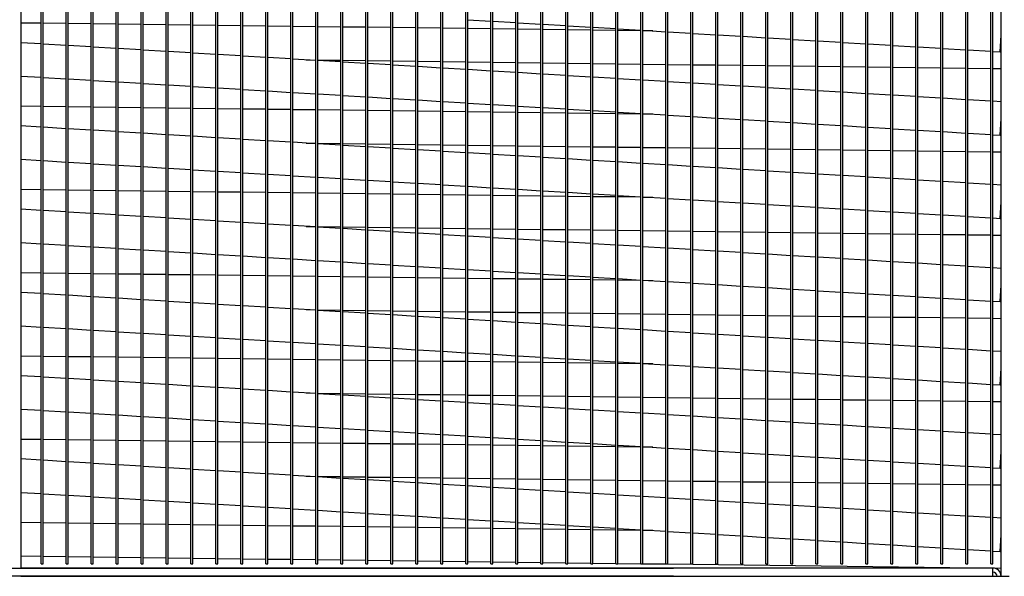
# Model space of a CAD drawing. Extents: x 6 to 2389, y -10 to 628.
# Drawn here: x 22 to 39, y 117 to 127 of the extents above; entities that cross this region are included whole.
import ezdxf

# ---------------------------------------------------------------- set-up
doc = ezdxf.new("R2010")
doc.units = 0
doc.header["$LTSCALE"] = 4
doc.header["$MEASUREMENT"] = 0
doc.layers.get('0').update_dxf_attribs({"linetype": 'CONTINUOUS'})

msp = doc.modelspace()

# ---------------------------------------------------------------- linework, layer by layer
at = {"color": 7, "linetype": 'Continuous'}
for p, q in [((22.397, 135.719), (22.397, 117.511)), ((22.732, 117.58), (22.732, 135.719)), ((22.765, 117.58), (22.765, 135.719)), ((23.144, 117.58), (23.144, 135.719)), ((23.177, 117.58), (23.177, 135.719)), ((23.556, 117.58), (23.556, 135.719)), ((23.589, 117.58), (23.589, 135.719)), ((23.968, 117.58), (23.968, 135.719)), ((24.001, 117.58), (24.001, 135.719)), ((24.38, 117.58), (24.38, 135.719)), ((24.413, 117.58), (24.413, 135.719)), ((24.792, 117.58), (24.792, 135.719)), ((24.825, 117.58), (24.825, 135.719)), ((25.203, 117.58), (25.203, 135.719)), ((25.236, 117.58), (25.236, 135.719)), ((25.615, 117.58), (25.615, 135.719)), ((25.648, 117.58), (25.648, 135.719)), ((26.027, 117.58), (26.027, 135.719)), ((26.06, 117.58), (26.06, 135.719)), ((26.439, 117.58), (26.439, 135.719)), ((26.472, 117.58), (26.472, 135.719)), ((26.851, 117.58), (26.851, 135.719)), ((26.884, 117.58), (26.884, 135.719)), ((27.263, 117.58), (27.263, 135.719)), ((27.296, 117.58), (27.296, 135.719)), ((27.675, 117.58), (27.675, 135.719)), ((27.708, 117.58), (27.708, 135.719)), ((28.087, 117.58), (28.087, 135.719)), ((28.119, 117.58), (28.119, 135.719)), ((28.498, 117.58), (28.498, 135.719)), ((28.531, 117.58), (28.531, 135.719)), ((28.91, 117.58), (28.91, 135.719)), ((28.943, 117.58), (28.943, 135.719)), ((29.322, 117.58), (29.322, 135.719)), ((29.355, 117.58), (29.355, 135.719)), ((29.734, 117.58), (29.734, 135.719)), ((29.767, 117.58), (29.767, 135.719)), ((30.146, 117.58), (30.146, 135.719)), ((30.179, 117.58), (30.179, 135.719)), ((30.558, 117.58), (30.558, 135.719)), ((30.591, 117.58), (30.591, 135.719)), ((30.97, 117.58), (30.97, 135.719)), ((31.003, 117.58), (31.003, 135.719)), ((31.381, 117.58), (31.381, 135.719)), ((31.414, 117.58), (31.414, 135.719)), ((31.793, 117.58), (31.793, 135.719)), ((31.826, 117.58), (31.826, 135.719)), ((32.205, 117.58), (32.205, 135.719)), ((32.238, 117.58), (32.238, 135.719)), ((32.617, 117.58), (32.617, 135.719)), ((32.65, 117.58), (32.65, 135.719)), ((33.029, 117.58), (33.029, 135.719)), ((33.062, 117.58), (33.062, 135.719)), ((33.441, 117.58), (33.441, 135.719)), ((33.474, 117.58), (33.474, 135.719)), ((33.853, 117.58), (33.853, 135.719)), ((33.886, 117.58), (33.886, 135.719)), ((34.265, 117.58), (34.265, 135.719)), ((34.297, 117.58), (34.297, 135.719)), ((34.676, 117.58), (34.676, 135.719)), ((34.709, 117.58), (34.709, 135.719)), ((35.088, 117.58), (35.088, 135.719)), ((35.121, 117.58), (35.121, 135.719)), ((35.5, 117.58), (35.5, 135.719)), ((35.533, 117.58), (35.533, 135.719)), ((35.912, 117.58), (35.912, 135.719)), ((35.945, 117.58), (35.945, 135.719)), ((36.324, 117.58), (36.324, 135.719)), ((36.357, 117.58), (36.357, 135.719)), ((36.736, 117.58), (36.736, 135.719)), ((36.769, 117.58), (36.769, 135.719)), ((37.148, 117.58), (37.148, 135.719)), ((37.181, 117.58), (37.181, 135.719)), ((37.559, 117.58), (37.559, 135.719)), ((37.592, 117.58), (37.592, 135.719)), ((37.971, 117.58), (37.971, 135.719)), ((38.004, 117.58), (38.004, 135.719)), ((38.383, 117.58), (38.383, 135.719)), ((38.416, 117.58), (38.416, 135.719)), ((38.553, 117.377), (38.553, 135.719)), ((22.732, 126.495), (22.397, 126.499)), ((23.144, 126.49), (22.765, 126.495)), ((23.556, 126.485), (23.177, 126.489)), ((23.968, 126.48), (23.589, 126.484)), ((24.38, 126.474), (24.001, 126.479)), ((24.792, 126.469), (24.413, 126.474)), ((25.203, 126.464), (24.825, 126.469)), ((25.615, 126.459), (25.236, 126.464)), ((26.027, 126.454), (25.648, 126.459)), ((26.439, 126.449), (26.06, 126.453)), ((26.851, 126.444), (26.472, 126.448)), ((27.263, 126.438), (26.884, 126.443)), ((27.675, 126.433), (27.296, 126.438)), ((28.087, 126.428), (27.708, 126.433)), ((28.498, 126.423), (28.119, 126.428)), ((28.91, 126.418), (28.531, 126.423)), ((29.322, 126.413), (28.943, 126.417)), ((29.734, 126.408), (29.355, 126.412)), ((29.767, 126.553), (30.146, 126.53)), ((30.146, 126.402), (29.767, 126.407)), ((30.179, 126.528), (30.558, 126.505)), ((30.558, 126.397), (30.179, 126.402)), ((30.591, 126.503), (30.97, 126.48)), ((31.003, 126.478), (31.381, 126.456)), ((31.414, 126.454), (31.793, 126.431)), ((31.826, 126.429), (32.205, 126.406)), ((32.238, 126.404), (32.617, 126.381)), ((30.97, 126.392), (30.591, 126.397)), ((31.381, 126.387), (31.003, 126.392)), ((31.793, 126.382), (31.414, 126.387)), ((32.205, 126.377), (31.826, 126.381)), ((32.617, 126.372), (32.238, 126.376)), ((32.65, 126.379), (33.029, 126.356)), ((32.812, 126.369), (32.65, 126.371)), ((33.062, 126.354), (33.441, 126.331)), ((33.474, 126.329), (33.853, 126.306)), ((33.886, 126.304), (34.265, 126.282)), ((34.297, 126.28), (34.676, 126.257)), ((34.709, 126.255), (35.088, 126.232)), ((38.537, 126.023), (38.553, 126.298)), ((22.732, 126.155), (22.397, 126.175)), ((23.144, 126.13), (22.765, 126.153)), ((23.556, 126.105), (23.177, 126.128)), ((23.968, 126.081), (23.589, 126.103)), ((24.38, 126.056), (24.001, 126.079)), ((35.121, 126.23), (35.5, 126.207)), ((35.533, 126.205), (35.912, 126.182)), ((35.945, 126.18), (36.324, 126.157)), ((36.357, 126.155), (36.736, 126.132)), ((36.769, 126.13), (37.148, 126.107)), ((37.181, 126.105), (37.559, 126.083)), ((37.592, 126.081), (37.971, 126.058)), ((24.792, 126.031), (24.413, 126.054)), ((25.203, 126.006), (24.825, 126.029)), ((25.615, 125.981), (25.236, 126.004)), ((26.027, 125.956), (25.648, 125.979)), ((26.439, 125.931), (26.06, 125.954)), ((26.851, 125.906), (26.472, 125.929)), ((38.004, 126.056), (38.383, 126.033)), ((38.416, 126.031), (38.537, 126.023)), ((27.263, 125.882), (26.884, 125.904)), ((27.103, 125.891), (27.263, 125.889)), ((27.296, 125.889), (27.675, 125.884)), ((27.675, 125.857), (27.296, 125.88)), ((27.708, 125.884), (28.087, 125.879)), ((28.087, 125.832), (27.708, 125.855)), ((28.119, 125.879), (28.498, 125.874)), ((28.498, 125.807), (28.119, 125.83)), ((28.531, 125.873), (28.91, 125.869)), ((28.91, 125.782), (28.531, 125.805)), ((28.943, 125.868), (29.322, 125.864)), ((29.322, 125.757), (28.943, 125.78)), ((29.355, 125.863), (29.734, 125.858)), ((29.734, 125.732), (29.355, 125.755)), ((29.767, 125.858), (30.146, 125.853)), ((30.179, 125.853), (30.558, 125.848)), ((30.591, 125.848), (30.97, 125.843)), ((31.003, 125.843), (31.381, 125.838)), ((31.414, 125.837), (31.793, 125.833)), ((31.826, 125.832), (32.205, 125.828)), ((32.238, 125.827), (32.617, 125.822)), ((32.65, 125.822), (33.029, 125.817)), ((33.062, 125.817), (33.441, 125.812)), ((33.474, 125.812), (33.853, 125.807)), ((33.886, 125.807), (34.265, 125.802)), ((34.297, 125.802), (34.676, 125.797)), ((34.709, 125.796), (35.088, 125.792)), ((35.121, 125.791), (35.5, 125.787)), ((35.533, 125.786), (35.912, 125.781)), ((35.945, 125.781), (36.324, 125.776)), ((36.357, 125.776), (36.736, 125.771)), ((36.769, 125.771), (37.148, 125.766)), ((37.181, 125.766), (37.559, 125.761)), ((37.592, 125.76), (37.971, 125.756)), ((38.004, 125.755), (38.383, 125.751)), ((22.397, 125.625), (22.732, 125.605)), ((22.765, 125.603), (23.144, 125.58)), ((30.146, 125.707), (29.767, 125.73)), ((30.558, 125.683), (30.179, 125.706)), ((30.97, 125.658), (30.591, 125.681)), ((31.381, 125.633), (31.003, 125.656)), ((31.793, 125.608), (31.414, 125.631)), ((32.205, 125.583), (31.826, 125.606)), ((38.416, 125.75), (38.553, 125.748)), ((23.177, 125.578), (23.556, 125.555)), ((23.589, 125.553), (23.968, 125.53)), ((24.001, 125.528), (24.38, 125.506)), ((24.413, 125.504), (24.792, 125.481)), ((24.825, 125.479), (25.203, 125.456)), ((25.236, 125.454), (25.615, 125.431)), ((25.648, 125.429), (26.027, 125.406)), ((32.617, 125.558), (32.238, 125.581)), ((33.029, 125.533), (32.65, 125.556)), ((33.441, 125.509), (33.062, 125.531)), ((33.853, 125.484), (33.474, 125.507)), ((34.265, 125.459), (33.886, 125.482)), ((34.676, 125.434), (34.297, 125.457)), ((35.088, 125.409), (34.709, 125.432)), ((26.06, 125.404), (26.439, 125.381)), ((26.472, 125.379), (26.851, 125.356)), ((26.884, 125.354), (27.263, 125.331)), ((27.296, 125.329), (27.675, 125.307)), ((27.708, 125.305), (28.087, 125.282)), ((28.119, 125.28), (28.498, 125.257)), ((35.5, 125.384), (35.121, 125.407)), ((35.912, 125.359), (35.533, 125.382)), ((36.324, 125.334), (35.945, 125.357)), ((36.736, 125.31), (36.357, 125.332)), ((37.148, 125.285), (36.769, 125.308)), ((37.559, 125.26), (37.181, 125.283)), ((22.732, 125.122), (22.397, 125.126)), ((23.144, 125.117), (22.765, 125.122)), ((23.556, 125.112), (23.177, 125.117)), ((23.968, 125.107), (23.589, 125.111)), ((24.38, 125.102), (24.001, 125.106)), ((28.531, 125.255), (28.91, 125.232)), ((28.943, 125.23), (29.322, 125.207)), ((29.355, 125.205), (29.734, 125.182)), ((29.767, 125.18), (30.146, 125.157)), ((30.179, 125.155), (30.558, 125.132)), ((30.591, 125.13), (30.97, 125.108)), ((31.003, 125.106), (31.381, 125.083)), ((37.971, 125.235), (37.592, 125.258)), ((38.383, 125.21), (38.004, 125.233)), ((38.553, 125.2), (38.416, 125.208)), ((24.792, 125.096), (24.413, 125.101)), ((25.203, 125.091), (24.825, 125.096)), ((25.615, 125.086), (25.236, 125.091)), ((26.027, 125.081), (25.648, 125.086)), ((26.439, 125.076), (26.06, 125.081)), ((26.851, 125.071), (26.472, 125.075)), ((27.263, 125.066), (26.884, 125.07)), ((27.675, 125.06), (27.296, 125.065)), ((28.087, 125.055), (27.708, 125.06)), ((28.498, 125.05), (28.119, 125.055)), ((28.91, 125.045), (28.531, 125.05)), ((29.322, 125.04), (28.943, 125.045)), ((29.734, 125.035), (29.355, 125.039)), ((30.146, 125.03), (29.767, 125.034)), ((30.558, 125.024), (30.179, 125.029)), ((30.97, 125.019), (30.591, 125.024)), ((31.381, 125.014), (31.003, 125.019)), ((31.414, 125.081), (31.793, 125.058)), ((31.793, 125.009), (31.414, 125.014)), ((31.826, 125.056), (32.205, 125.033)), ((32.205, 125.004), (31.826, 125.009)), ((32.238, 125.031), (32.617, 125.008)), ((32.617, 124.999), (32.238, 125.003)), ((32.65, 125.006), (33.029, 124.983)), ((32.812, 124.996), (32.65, 124.998)), ((33.062, 124.981), (33.441, 124.958)), ((33.474, 124.956), (33.853, 124.933)), ((22.732, 124.782), (22.397, 124.803)), ((23.144, 124.757), (22.765, 124.78)), ((33.886, 124.932), (34.265, 124.909)), ((34.297, 124.907), (34.676, 124.884)), ((34.709, 124.882), (35.088, 124.859)), ((35.121, 124.857), (35.5, 124.834)), ((35.533, 124.832), (35.912, 124.809)), ((35.945, 124.807), (36.324, 124.784)), ((36.357, 124.782), (36.736, 124.759)), ((38.537, 124.651), (38.553, 124.925)), ((23.556, 124.733), (23.177, 124.755)), ((23.968, 124.708), (23.589, 124.731)), ((24.38, 124.683), (24.001, 124.706)), ((24.792, 124.658), (24.413, 124.681)), ((25.203, 124.633), (24.825, 124.656)), ((25.615, 124.608), (25.236, 124.631)), ((36.769, 124.757), (37.148, 124.735)), ((37.181, 124.733), (37.559, 124.71)), ((37.592, 124.708), (37.971, 124.685)), ((38.004, 124.683), (38.383, 124.66)), ((38.416, 124.658), (38.537, 124.651)), ((26.027, 124.583), (25.648, 124.606)), ((26.439, 124.558), (26.06, 124.581)), ((26.851, 124.534), (26.472, 124.556)), ((27.263, 124.509), (26.884, 124.532)), ((27.103, 124.518), (27.263, 124.516)), ((27.296, 124.516), (27.675, 124.511)), ((27.675, 124.484), (27.296, 124.507)), ((27.708, 124.511), (28.087, 124.506)), ((28.087, 124.459), (27.708, 124.482)), ((28.119, 124.506), (28.498, 124.501)), ((28.498, 124.434), (28.119, 124.457)), ((28.531, 124.501), (28.91, 124.496)), ((28.943, 124.495), (29.322, 124.491)), ((29.355, 124.49), (29.734, 124.486)), ((29.767, 124.485), (30.146, 124.48)), ((30.179, 124.48), (30.558, 124.475)), ((30.591, 124.475), (30.97, 124.47)), ((31.003, 124.47), (31.381, 124.465)), ((31.414, 124.465), (31.793, 124.46)), ((31.826, 124.459), (32.205, 124.455)), ((28.91, 124.409), (28.531, 124.432)), ((29.322, 124.384), (28.943, 124.407)), ((29.734, 124.359), (29.355, 124.382)), ((30.146, 124.335), (29.767, 124.357)), ((30.558, 124.31), (30.179, 124.333)), ((30.97, 124.285), (30.591, 124.308)), ((32.238, 124.454), (32.617, 124.45)), ((32.65, 124.449), (33.029, 124.444)), ((33.062, 124.444), (33.441, 124.439)), ((33.474, 124.439), (33.853, 124.434)), ((33.886, 124.434), (34.265, 124.429)), ((34.297, 124.429), (34.676, 124.424)), ((34.709, 124.423), (35.088, 124.419)), ((35.121, 124.418), (35.5, 124.414)), ((35.533, 124.413), (35.912, 124.408)), ((35.945, 124.408), (36.324, 124.403)), ((36.357, 124.403), (36.736, 124.398)), ((36.769, 124.398), (37.148, 124.393)), ((37.181, 124.393), (37.559, 124.388)), ((37.592, 124.388), (37.971, 124.383)), ((38.004, 124.382), (38.383, 124.378)), ((38.416, 124.377), (38.553, 124.376)), ((22.397, 124.252), (22.732, 124.232)), ((22.765, 124.23), (23.144, 124.207)), ((23.177, 124.205), (23.556, 124.182)), ((23.589, 124.18), (23.968, 124.158)), ((24.001, 124.156), (24.38, 124.133)), ((24.413, 124.131), (24.792, 124.108)), ((31.381, 124.26), (31.003, 124.283)), ((31.793, 124.235), (31.414, 124.258)), ((32.205, 124.21), (31.826, 124.233)), ((32.617, 124.185), (32.238, 124.208)), ((33.029, 124.161), (32.65, 124.183)), ((33.441, 124.136), (33.062, 124.159)), ((33.853, 124.111), (33.474, 124.134)), ((24.825, 124.106), (25.203, 124.083)), ((25.236, 124.081), (25.615, 124.058)), ((25.648, 124.056), (26.027, 124.033)), ((26.06, 124.031), (26.439, 124.008)), ((26.472, 124.006), (26.851, 123.983)), ((26.884, 123.981), (27.263, 123.959)), ((34.265, 124.086), (33.886, 124.109)), ((34.676, 124.061), (34.297, 124.084)), ((35.088, 124.036), (34.709, 124.059)), ((35.5, 124.011), (35.121, 124.034)), ((35.912, 123.986), (35.533, 124.009)), ((36.324, 123.962), (35.945, 123.984)), ((27.296, 123.957), (27.675, 123.934)), ((27.708, 123.932), (28.087, 123.909)), ((28.119, 123.907), (28.498, 123.884)), ((28.531, 123.882), (28.91, 123.859)), ((28.943, 123.857), (29.322, 123.834)), ((29.355, 123.832), (29.734, 123.809)), ((29.767, 123.807), (30.146, 123.784)), ((36.736, 123.937), (36.357, 123.96)), ((37.148, 123.912), (36.769, 123.935)), ((37.559, 123.887), (37.181, 123.91)), ((37.971, 123.862), (37.592, 123.885)), ((38.383, 123.837), (38.004, 123.86)), ((38.553, 123.827), (38.416, 123.835)), ((22.732, 123.749), (22.397, 123.753)), ((23.144, 123.744), (22.765, 123.749)), ((23.556, 123.739), (23.177, 123.744)), ((23.968, 123.734), (23.589, 123.738)), ((24.38, 123.729), (24.001, 123.733)), ((24.792, 123.723), (24.413, 123.728)), ((25.203, 123.718), (24.825, 123.723)), ((25.615, 123.713), (25.236, 123.718)), ((26.027, 123.708), (25.648, 123.713)), ((26.439, 123.703), (26.06, 123.708)), ((26.851, 123.698), (26.472, 123.703)), ((27.263, 123.693), (26.884, 123.697)), ((27.675, 123.688), (27.296, 123.692)), ((28.087, 123.682), (27.708, 123.687)), ((28.498, 123.677), (28.119, 123.682)), ((28.91, 123.672), (28.531, 123.677)), ((29.322, 123.667), (28.943, 123.672)), ((29.734, 123.662), (29.355, 123.667)), ((30.146, 123.657), (29.767, 123.661)), ((30.179, 123.782), (30.558, 123.76)), ((30.558, 123.652), (30.179, 123.656)), ((30.591, 123.758), (30.97, 123.735)), ((30.97, 123.646), (30.591, 123.651)), ((31.003, 123.733), (31.381, 123.71)), ((31.381, 123.641), (31.003, 123.646)), ((31.414, 123.708), (31.793, 123.685)), ((31.826, 123.683), (32.205, 123.66)), ((32.238, 123.658), (32.617, 123.635)), ((31.793, 123.636), (31.414, 123.641)), ((32.205, 123.631), (31.826, 123.636)), ((32.617, 123.626), (32.238, 123.631)), ((32.65, 123.633), (33.029, 123.61)), ((32.812, 123.623), (32.65, 123.625)), ((33.062, 123.608), (33.441, 123.585)), ((33.474, 123.583), (33.853, 123.561)), ((33.886, 123.559), (34.265, 123.536)), ((34.297, 123.534), (34.676, 123.511)), ((34.709, 123.509), (35.088, 123.486)), ((35.121, 123.484), (35.5, 123.461)), ((38.537, 123.278), (38.553, 123.552)), ((22.732, 123.409), (22.397, 123.43)), ((23.144, 123.385), (22.765, 123.407)), ((23.556, 123.36), (23.177, 123.383)), ((23.968, 123.335), (23.589, 123.358)), ((24.38, 123.31), (24.001, 123.333)), ((35.533, 123.459), (35.912, 123.436)), ((35.945, 123.434), (36.324, 123.411)), ((36.357, 123.409), (36.736, 123.386)), ((36.769, 123.385), (37.148, 123.362)), ((37.181, 123.36), (37.559, 123.337)), ((37.592, 123.335), (37.971, 123.312)), ((24.792, 123.285), (24.413, 123.308)), ((25.203, 123.26), (24.825, 123.283)), ((25.615, 123.235), (25.236, 123.258)), ((26.027, 123.21), (25.648, 123.233)), ((26.439, 123.186), (26.06, 123.208)), ((26.851, 123.161), (26.472, 123.184)), ((27.263, 123.136), (26.884, 123.159)), ((38.004, 123.31), (38.383, 123.287)), ((38.416, 123.285), (38.537, 123.278)), ((27.103, 123.145), (27.263, 123.143)), ((27.296, 123.143), (27.675, 123.138)), ((27.675, 123.111), (27.296, 123.134)), ((27.708, 123.138), (28.087, 123.133)), ((28.087, 123.086), (27.708, 123.109)), ((28.119, 123.133), (28.498, 123.128)), ((28.498, 123.061), (28.119, 123.084)), ((28.531, 123.128), (28.91, 123.123)), ((28.91, 123.036), (28.531, 123.059)), ((28.943, 123.123), (29.322, 123.118)), ((29.322, 123.011), (28.943, 123.034)), ((29.355, 123.117), (29.734, 123.113)), ((29.734, 122.987), (29.355, 123.009)), ((29.767, 123.112), (30.146, 123.108)), ((30.179, 123.107), (30.558, 123.102)), ((30.591, 123.102), (30.97, 123.097)), ((31.003, 123.097), (31.381, 123.092)), ((31.414, 123.092), (31.793, 123.087)), ((31.826, 123.087), (32.205, 123.082)), ((32.238, 123.081), (32.617, 123.077)), ((32.65, 123.076), (33.029, 123.072)), ((33.062, 123.071), (33.441, 123.066)), ((33.474, 123.066), (33.853, 123.061)), ((33.886, 123.061), (34.265, 123.056)), ((34.297, 123.056), (34.676, 123.051)), ((34.709, 123.051), (35.088, 123.046)), ((35.121, 123.045), (35.5, 123.041)), ((35.533, 123.04), (35.912, 123.036)), ((35.945, 123.035), (36.324, 123.03)), ((36.357, 123.03), (36.736, 123.025)), ((36.769, 123.025), (37.148, 123.02)), ((37.181, 123.02), (37.559, 123.015)), ((37.592, 123.015), (37.971, 123.01)), ((38.004, 123.009), (38.383, 123.005)), ((38.416, 123.004), (38.553, 123.003)), ((22.397, 122.88), (22.732, 122.859)), ((22.765, 122.857), (23.144, 122.834)), ((23.177, 122.832), (23.556, 122.81)), ((30.146, 122.962), (29.767, 122.985)), ((30.558, 122.937), (30.179, 122.96)), ((30.97, 122.912), (30.591, 122.935)), ((31.381, 122.887), (31.003, 122.91)), ((31.793, 122.862), (31.414, 122.885)), ((32.205, 122.837), (31.826, 122.86)), ((32.617, 122.812), (32.238, 122.835)), ((23.589, 122.808), (23.968, 122.785)), ((24.001, 122.783), (24.38, 122.76)), ((24.413, 122.758), (24.792, 122.735)), ((24.825, 122.733), (25.203, 122.71)), ((25.236, 122.708), (25.615, 122.685)), ((25.648, 122.683), (26.027, 122.66)), ((33.029, 122.788), (32.65, 122.811)), ((33.441, 122.763), (33.062, 122.786)), ((33.853, 122.738), (33.474, 122.761)), ((34.265, 122.713), (33.886, 122.736)), ((34.676, 122.688), (34.297, 122.711)), ((35.088, 122.663), (34.709, 122.686)), ((26.06, 122.658), (26.439, 122.635)), ((26.472, 122.633), (26.851, 122.611)), ((26.884, 122.609), (27.263, 122.586)), ((27.296, 122.584), (27.675, 122.561)), ((27.708, 122.559), (28.087, 122.536)), ((28.119, 122.534), (28.498, 122.511)), ((28.531, 122.509), (28.91, 122.486)), ((35.5, 122.638), (35.121, 122.661)), ((35.912, 122.614), (35.533, 122.636)), ((36.324, 122.589), (35.945, 122.612)), ((36.736, 122.564), (36.357, 122.587)), ((37.148, 122.539), (36.769, 122.562)), ((37.559, 122.514), (37.181, 122.537)), ((37.971, 122.489), (37.592, 122.512)), ((22.732, 122.376), (22.397, 122.38)), ((23.144, 122.371), (22.765, 122.376)), ((23.556, 122.366), (23.177, 122.371)), ((23.968, 122.361), (23.589, 122.366)), ((24.38, 122.356), (24.001, 122.36)), ((24.792, 122.351), (24.413, 122.355)), ((25.203, 122.345), (24.825, 122.35)), ((28.943, 122.484), (29.322, 122.461)), ((29.355, 122.459), (29.734, 122.436)), ((29.767, 122.434), (30.146, 122.412)), ((30.179, 122.41), (30.558, 122.387)), ((30.591, 122.385), (30.97, 122.362)), ((31.003, 122.36), (31.381, 122.337)), ((38.383, 122.464), (38.004, 122.487)), ((38.553, 122.454), (38.416, 122.462)), ((25.615, 122.34), (25.236, 122.345)), ((26.027, 122.335), (25.648, 122.34)), ((26.439, 122.33), (26.06, 122.335)), ((26.851, 122.325), (26.472, 122.33)), ((27.263, 122.32), (26.884, 122.324)), ((27.675, 122.315), (27.296, 122.319)), ((28.087, 122.309), (27.708, 122.314)), ((28.498, 122.304), (28.119, 122.309)), ((28.91, 122.299), (28.531, 122.304)), ((29.322, 122.294), (28.943, 122.299)), ((29.734, 122.289), (29.355, 122.294)), ((30.146, 122.284), (29.767, 122.289)), ((30.558, 122.279), (30.179, 122.283)), ((30.97, 122.274), (30.591, 122.278)), ((31.381, 122.268), (31.003, 122.273)), ((31.414, 122.335), (31.793, 122.312)), ((31.793, 122.263), (31.414, 122.268)), ((31.826, 122.31), (32.205, 122.287)), ((32.205, 122.258), (31.826, 122.263)), ((32.238, 122.285), (32.617, 122.262)), ((32.617, 122.253), (32.238, 122.258)), ((32.65, 122.26), (33.029, 122.237)), ((32.812, 122.251), (32.65, 122.253)), ((33.062, 122.235), (33.441, 122.213)), ((33.474, 122.211), (33.853, 122.188)), ((33.886, 122.186), (34.265, 122.163)), ((22.732, 122.037), (22.397, 122.057)), ((23.144, 122.012), (22.765, 122.035)), ((34.297, 122.161), (34.676, 122.138)), ((34.709, 122.136), (35.088, 122.113)), ((35.121, 122.111), (35.5, 122.088)), ((35.533, 122.086), (35.912, 122.063)), ((35.945, 122.061), (36.324, 122.038)), ((36.357, 122.036), (36.736, 122.014)), ((38.537, 121.905), (38.553, 122.179)), ((23.556, 121.987), (23.177, 122.01)), ((23.968, 121.962), (23.589, 121.985)), ((24.38, 121.937), (24.001, 121.96)), ((24.792, 121.912), (24.413, 121.935)), ((25.203, 121.887), (24.825, 121.91)), ((25.615, 121.862), (25.236, 121.885)), ((26.027, 121.838), (25.648, 121.86)), ((36.769, 122.012), (37.148, 121.989)), ((37.181, 121.987), (37.559, 121.964)), ((37.592, 121.962), (37.971, 121.939)), ((38.004, 121.937), (38.383, 121.914)), ((38.416, 121.912), (38.537, 121.905)), ((26.439, 121.813), (26.06, 121.836)), ((26.851, 121.788), (26.472, 121.811)), ((27.263, 121.763), (26.884, 121.786)), ((27.103, 121.773), (27.263, 121.771)), ((27.296, 121.77), (27.675, 121.765)), ((27.675, 121.738), (27.296, 121.761)), ((27.708, 121.765), (28.087, 121.76)), ((28.087, 121.713), (27.708, 121.736)), ((28.119, 121.76), (28.498, 121.755)), ((28.498, 121.688), (28.119, 121.711)), ((28.531, 121.755), (28.91, 121.75)), ((28.943, 121.75), (29.322, 121.745)), ((29.355, 121.745), (29.734, 121.74)), ((29.767, 121.739), (30.146, 121.735)), ((30.179, 121.734), (30.558, 121.73)), ((30.591, 121.729), (30.97, 121.724)), ((31.003, 121.724), (31.381, 121.719)), ((31.414, 121.719), (31.793, 121.714)), ((31.826, 121.714), (32.205, 121.709)), ((32.238, 121.709), (32.617, 121.704)), ((32.65, 121.703), (33.029, 121.699)), ((33.062, 121.698), (33.441, 121.694)), ((28.91, 121.663), (28.531, 121.686)), ((29.322, 121.639), (28.943, 121.661)), ((29.734, 121.614), (29.355, 121.637)), ((30.146, 121.589), (29.767, 121.612)), ((30.558, 121.564), (30.179, 121.587)), ((30.97, 121.539), (30.591, 121.562)), ((31.381, 121.514), (31.003, 121.537)), ((33.474, 121.693), (33.853, 121.688)), ((33.886, 121.688), (34.265, 121.683)), ((34.297, 121.683), (34.676, 121.678)), ((34.709, 121.678), (35.088, 121.673)), ((35.121, 121.673), (35.5, 121.668)), ((35.533, 121.667), (35.912, 121.663)), ((35.945, 121.662), (36.324, 121.658)), ((36.357, 121.657), (36.736, 121.652)), ((36.769, 121.652), (37.148, 121.647)), ((37.181, 121.647), (37.559, 121.642)), ((37.592, 121.642), (37.971, 121.637)), ((38.004, 121.637), (38.383, 121.632)), ((38.416, 121.631), (38.553, 121.63)), ((22.397, 121.507), (22.732, 121.486)), ((22.765, 121.484), (23.144, 121.462)), ((23.177, 121.46), (23.556, 121.437)), ((23.589, 121.435), (23.968, 121.412)), ((24.001, 121.41), (24.38, 121.387)), ((24.413, 121.385), (24.792, 121.362)), ((31.793, 121.489), (31.414, 121.512)), ((32.205, 121.464), (31.826, 121.487)), ((32.617, 121.44), (32.238, 121.462)), ((33.029, 121.415), (32.65, 121.438)), ((33.441, 121.39), (33.062, 121.413)), ((33.853, 121.365), (33.474, 121.388)), ((24.825, 121.36), (25.203, 121.337)), ((25.236, 121.335), (25.615, 121.312)), ((25.648, 121.31), (26.027, 121.287)), ((26.06, 121.285), (26.439, 121.263)), ((26.472, 121.261), (26.851, 121.238)), ((26.884, 121.236), (27.263, 121.213)), ((27.296, 121.211), (27.675, 121.188)), ((34.265, 121.34), (33.886, 121.363)), ((34.676, 121.315), (34.297, 121.338)), ((35.088, 121.29), (34.709, 121.313)), ((35.5, 121.265), (35.121, 121.288)), ((35.912, 121.241), (35.533, 121.264)), ((36.324, 121.216), (35.945, 121.239)), ((36.736, 121.191), (36.357, 121.214)), ((27.708, 121.186), (28.087, 121.163)), ((28.119, 121.161), (28.498, 121.138)), ((28.531, 121.136), (28.91, 121.113)), ((28.943, 121.111), (29.322, 121.088)), ((29.355, 121.086), (29.734, 121.064)), ((29.767, 121.062), (30.146, 121.039)), ((37.148, 121.166), (36.769, 121.189)), ((37.559, 121.141), (37.181, 121.164)), ((37.971, 121.116), (37.592, 121.139)), ((38.383, 121.091), (38.004, 121.114)), ((38.553, 121.081), (38.416, 121.089)), ((22.732, 121.003), (22.397, 121.008)), ((23.144, 120.998), (22.765, 121.003)), ((23.556, 120.993), (23.177, 120.998)), ((23.968, 120.988), (23.589, 120.993)), ((24.38, 120.983), (24.001, 120.988)), ((24.792, 120.978), (24.413, 120.982)), ((25.203, 120.973), (24.825, 120.977)), ((25.615, 120.967), (25.236, 120.972)), ((26.027, 120.962), (25.648, 120.967)), ((26.439, 120.957), (26.06, 120.962)), ((26.851, 120.952), (26.472, 120.957)), ((27.263, 120.947), (26.884, 120.952)), ((27.675, 120.942), (27.296, 120.946)), ((28.087, 120.937), (27.708, 120.941)), ((28.498, 120.931), (28.119, 120.936)), ((28.91, 120.926), (28.531, 120.931)), ((29.322, 120.921), (28.943, 120.926)), ((29.734, 120.916), (29.355, 120.921)), ((30.146, 120.911), (29.767, 120.916)), ((30.179, 121.037), (30.558, 121.014)), ((30.558, 120.906), (30.179, 120.911)), ((30.591, 121.012), (30.97, 120.989)), ((30.97, 120.901), (30.591, 120.905)), ((31.003, 120.987), (31.381, 120.964)), ((31.381, 120.895), (31.003, 120.9)), ((31.414, 120.962), (31.793, 120.939)), ((31.793, 120.89), (31.414, 120.895)), ((31.826, 120.937), (32.205, 120.914)), ((32.205, 120.885), (31.826, 120.89)), ((32.238, 120.912), (32.617, 120.889)), ((32.65, 120.887), (33.029, 120.865)), ((32.617, 120.88), (32.238, 120.885)), ((32.812, 120.878), (32.65, 120.88)), ((33.062, 120.863), (33.441, 120.84)), ((33.474, 120.838), (33.853, 120.815)), ((33.886, 120.813), (34.265, 120.79)), ((34.297, 120.788), (34.676, 120.765)), ((34.709, 120.763), (35.088, 120.74)), ((35.121, 120.738), (35.5, 120.715)), ((38.537, 120.532), (38.553, 120.806)), ((22.732, 120.664), (22.397, 120.684)), ((23.144, 120.639), (22.765, 120.662)), ((23.556, 120.614), (23.177, 120.637)), ((23.968, 120.589), (23.589, 120.612)), ((24.38, 120.564), (24.001, 120.587)), ((24.792, 120.539), (24.413, 120.562)), ((35.533, 120.713), (35.912, 120.69)), ((35.945, 120.688), (36.324, 120.666)), ((36.357, 120.664), (36.736, 120.641)), ((36.769, 120.639), (37.148, 120.616)), ((37.181, 120.614), (37.559, 120.591)), ((37.592, 120.589), (37.971, 120.566)), ((38.004, 120.564), (38.383, 120.541)), ((25.203, 120.514), (24.825, 120.537)), ((25.615, 120.49), (25.236, 120.512)), ((26.027, 120.465), (25.648, 120.488)), ((26.439, 120.44), (26.06, 120.463)), ((26.851, 120.415), (26.472, 120.438)), ((27.263, 120.39), (26.884, 120.413)), ((27.103, 120.4), (27.263, 120.398)), ((38.416, 120.539), (38.537, 120.532)), ((27.296, 120.397), (27.675, 120.393)), ((27.675, 120.365), (27.296, 120.388)), ((27.708, 120.392), (28.087, 120.387)), ((28.087, 120.34), (27.708, 120.363)), ((28.119, 120.387), (28.498, 120.382)), ((28.498, 120.315), (28.119, 120.338)), ((28.531, 120.382), (28.91, 120.377)), ((28.91, 120.291), (28.531, 120.313)), ((28.943, 120.377), (29.322, 120.372)), ((29.322, 120.266), (28.943, 120.289)), ((29.355, 120.372), (29.734, 120.367)), ((29.734, 120.241), (29.355, 120.264)), ((29.767, 120.366), (30.146, 120.362)), ((30.146, 120.216), (29.767, 120.239)), ((30.179, 120.361), (30.558, 120.357)), ((30.591, 120.356), (30.97, 120.351)), ((31.003, 120.351), (31.381, 120.346)), ((31.414, 120.346), (31.793, 120.341)), ((31.826, 120.341), (32.205, 120.336)), ((32.238, 120.336), (32.617, 120.331)), ((32.65, 120.331), (33.029, 120.326)), ((33.062, 120.325), (33.441, 120.321)), ((33.474, 120.32), (33.853, 120.316)), ((33.886, 120.315), (34.265, 120.31)), ((34.297, 120.31), (34.676, 120.305)), ((34.709, 120.305), (35.088, 120.3)), ((35.121, 120.3), (35.5, 120.295)), ((35.533, 120.295), (35.912, 120.29)), ((35.945, 120.289), (36.324, 120.285)), ((36.357, 120.284), (36.736, 120.28)), ((36.769, 120.279), (37.148, 120.274)), ((37.181, 120.274), (37.559, 120.269)), ((37.592, 120.269), (37.971, 120.264)), ((38.004, 120.264), (38.383, 120.259)), ((38.416, 120.259), (38.553, 120.257)), ((22.397, 120.134), (22.732, 120.114)), ((22.765, 120.112), (23.144, 120.089)), ((23.177, 120.087), (23.556, 120.064)), ((30.558, 120.191), (30.179, 120.214)), ((30.97, 120.166), (30.591, 120.189)), ((31.381, 120.141), (31.003, 120.164)), ((31.793, 120.116), (31.414, 120.139)), ((32.205, 120.092), (31.826, 120.114)), ((32.617, 120.067), (32.238, 120.09)), ((23.589, 120.062), (23.968, 120.039)), ((24.001, 120.037), (24.38, 120.014)), ((24.413, 120.012), (24.792, 119.989)), ((24.825, 119.987), (25.203, 119.964)), ((25.236, 119.962), (25.615, 119.939)), ((25.648, 119.937), (26.027, 119.915)), ((26.06, 119.913), (26.439, 119.89)), ((33.029, 120.042), (32.65, 120.065)), ((33.441, 120.017), (33.062, 120.04)), ((33.853, 119.992), (33.474, 120.015)), ((34.265, 119.967), (33.886, 119.99)), ((34.676, 119.942), (34.297, 119.965)), ((35.088, 119.917), (34.709, 119.94)), ((35.5, 119.893), (35.121, 119.915)), ((26.472, 119.888), (26.851, 119.865)), ((26.884, 119.863), (27.263, 119.84)), ((27.296, 119.838), (27.675, 119.815)), ((27.708, 119.813), (28.087, 119.79)), ((28.119, 119.788), (28.498, 119.765)), ((28.531, 119.763), (28.91, 119.74)), ((35.912, 119.868), (35.533, 119.891)), ((36.324, 119.843), (35.945, 119.866)), ((36.736, 119.818), (36.357, 119.841)), ((37.148, 119.793), (36.769, 119.816)), ((37.559, 119.768), (37.181, 119.791)), ((37.971, 119.743), (37.592, 119.766)), ((22.732, 119.631), (22.397, 119.635)), ((23.144, 119.625), (22.765, 119.63)), ((23.556, 119.62), (23.177, 119.625)), ((23.968, 119.615), (23.589, 119.62)), ((24.38, 119.61), (24.001, 119.615)), ((24.792, 119.605), (24.413, 119.61)), ((25.203, 119.6), (24.825, 119.604)), ((25.615, 119.595), (25.236, 119.599)), ((26.027, 119.589), (25.648, 119.594)), ((26.439, 119.584), (26.06, 119.589)), ((28.943, 119.738), (29.322, 119.716)), ((29.355, 119.714), (29.734, 119.691)), ((29.767, 119.689), (30.146, 119.666)), ((30.179, 119.664), (30.558, 119.641)), ((30.591, 119.639), (30.97, 119.616)), ((31.003, 119.614), (31.381, 119.591)), ((31.414, 119.589), (31.793, 119.566)), ((38.383, 119.718), (38.004, 119.741)), ((38.553, 119.708), (38.416, 119.717)), ((26.851, 119.579), (26.472, 119.584)), ((27.263, 119.574), (26.884, 119.579)), ((27.675, 119.569), (27.296, 119.574)), ((28.087, 119.564), (27.708, 119.568)), ((28.498, 119.559), (28.119, 119.563)), ((28.91, 119.553), (28.531, 119.558)), ((29.322, 119.548), (28.943, 119.553)), ((29.734, 119.543), (29.355, 119.548)), ((30.146, 119.538), (29.767, 119.543)), ((30.558, 119.533), (30.179, 119.538)), ((30.97, 119.528), (30.591, 119.532)), ((31.381, 119.523), (31.003, 119.527)), ((31.793, 119.517), (31.414, 119.522)), ((31.826, 119.564), (32.205, 119.541)), ((32.205, 119.512), (31.826, 119.517)), ((32.238, 119.539), (32.617, 119.517)), ((32.617, 119.507), (32.238, 119.512)), ((32.65, 119.515), (33.029, 119.492)), ((32.812, 119.505), (32.65, 119.507)), ((33.062, 119.49), (33.441, 119.467)), ((33.474, 119.465), (33.853, 119.442)), ((33.886, 119.44), (34.265, 119.417)), ((38.537, 119.159), (38.553, 119.433)), ((22.732, 119.291), (22.397, 119.311)), ((23.144, 119.266), (22.765, 119.289)), ((23.556, 119.241), (23.177, 119.264)), ((34.297, 119.415), (34.676, 119.392)), ((34.709, 119.39), (35.088, 119.367)), ((35.121, 119.365), (35.5, 119.342)), ((35.533, 119.34), (35.912, 119.318)), ((35.945, 119.316), (36.324, 119.293)), ((36.357, 119.291), (36.736, 119.268)), ((36.769, 119.266), (37.148, 119.243)), ((23.968, 119.216), (23.589, 119.239)), ((24.38, 119.191), (24.001, 119.214)), ((24.792, 119.166), (24.413, 119.189)), ((25.203, 119.142), (24.825, 119.164)), ((25.615, 119.117), (25.236, 119.14)), ((26.027, 119.092), (25.648, 119.115)), ((37.181, 119.241), (37.559, 119.218)), ((37.592, 119.216), (37.971, 119.193)), ((38.004, 119.191), (38.383, 119.168)), ((38.416, 119.166), (38.537, 119.159)), ((26.439, 119.067), (26.06, 119.09)), ((26.851, 119.042), (26.472, 119.065)), ((27.263, 119.017), (26.884, 119.04)), ((27.103, 119.027), (27.263, 119.025)), ((27.296, 119.024), (27.675, 119.02)), ((27.675, 118.992), (27.296, 119.015)), ((27.708, 119.019), (28.087, 119.015)), ((28.087, 118.967), (27.708, 118.99)), ((28.119, 119.014), (28.498, 119.009)), ((28.498, 118.943), (28.119, 118.965)), ((28.531, 119.009), (28.91, 119.004)), ((28.91, 118.918), (28.531, 118.941)), ((28.943, 119.004), (29.322, 118.999)), ((29.355, 118.999), (29.734, 118.994)), ((29.767, 118.994), (30.146, 118.989)), ((30.179, 118.988), (30.558, 118.984)), ((30.591, 118.983), (30.97, 118.979)), ((31.003, 118.978), (31.381, 118.973)), ((31.414, 118.973), (31.793, 118.968)), ((31.826, 118.968), (32.205, 118.963)), ((32.238, 118.963), (32.617, 118.958)), ((32.65, 118.958), (33.029, 118.953)), ((33.062, 118.952), (33.441, 118.948)), ((33.474, 118.947), (33.853, 118.943)), ((33.886, 118.942), (34.265, 118.937)), ((29.322, 118.893), (28.943, 118.916)), ((29.734, 118.868), (29.355, 118.891)), ((30.146, 118.843), (29.767, 118.866)), ((30.558, 118.818), (30.179, 118.841)), ((30.97, 118.793), (30.591, 118.816)), ((31.381, 118.768), (31.003, 118.791)), ((34.297, 118.937), (34.676, 118.932)), ((34.709, 118.932), (35.088, 118.927)), ((35.121, 118.927), (35.5, 118.922)), ((35.533, 118.922), (35.912, 118.917)), ((35.945, 118.917), (36.324, 118.912)), ((36.357, 118.911), (36.736, 118.907)), ((36.769, 118.906), (37.148, 118.902)), ((37.181, 118.901), (37.559, 118.896)), ((37.592, 118.896), (37.971, 118.891)), ((38.004, 118.891), (38.383, 118.886)), ((38.416, 118.886), (38.553, 118.884)), ((22.397, 118.761), (22.732, 118.741)), ((22.765, 118.739), (23.144, 118.716)), ((23.177, 118.714), (23.556, 118.691)), ((23.589, 118.689), (23.968, 118.666)), ((24.001, 118.664), (24.38, 118.641)), ((24.413, 118.639), (24.792, 118.616)), ((24.825, 118.614), (25.203, 118.591)), ((31.793, 118.744), (31.414, 118.766)), ((32.205, 118.719), (31.826, 118.742)), ((32.617, 118.694), (32.238, 118.717)), ((33.029, 118.669), (32.65, 118.692)), ((33.441, 118.644), (33.062, 118.667)), ((33.853, 118.619), (33.474, 118.642)), ((34.265, 118.594), (33.886, 118.617)), ((25.236, 118.589), (25.615, 118.567)), ((25.648, 118.565), (26.027, 118.542)), ((26.06, 118.54), (26.439, 118.517)), ((26.472, 118.515), (26.851, 118.492)), ((26.884, 118.49), (27.263, 118.467)), ((27.296, 118.465), (27.675, 118.442)), ((34.676, 118.569), (34.297, 118.592)), ((35.088, 118.545), (34.709, 118.567)), ((35.5, 118.52), (35.121, 118.543)), ((35.912, 118.495), (35.533, 118.518)), ((36.324, 118.47), (35.945, 118.493)), ((36.736, 118.445), (36.357, 118.468)), ((27.708, 118.44), (28.087, 118.417)), ((28.119, 118.415), (28.498, 118.392)), ((28.531, 118.39), (28.91, 118.368)), ((28.943, 118.366), (29.322, 118.343)), ((29.355, 118.341), (29.734, 118.318)), ((29.767, 118.316), (30.146, 118.293)), ((30.179, 118.291), (30.558, 118.268)), ((37.148, 118.42), (36.769, 118.443)), ((37.559, 118.395), (37.181, 118.418)), ((37.971, 118.37), (37.592, 118.393)), ((38.383, 118.346), (38.004, 118.368)), ((38.553, 118.335), (38.416, 118.344)), ((22.732, 118.258), (22.397, 118.262)), ((23.144, 118.252), (22.765, 118.257)), ((23.556, 118.247), (23.177, 118.252)), ((23.968, 118.242), (23.589, 118.247)), ((24.38, 118.237), (24.001, 118.242)), ((24.792, 118.232), (24.413, 118.237)), ((25.203, 118.227), (24.825, 118.232)), ((25.615, 118.222), (25.236, 118.226)), ((26.027, 118.217), (25.648, 118.221)), ((26.439, 118.211), (26.06, 118.216)), ((26.851, 118.206), (26.472, 118.211)), ((27.263, 118.201), (26.884, 118.206)), ((27.675, 118.196), (27.296, 118.201)), ((28.087, 118.191), (27.708, 118.196)), ((28.498, 118.186), (28.119, 118.19)), ((28.91, 118.181), (28.531, 118.185)), ((29.322, 118.175), (28.943, 118.18)), ((29.734, 118.17), (29.355, 118.175)), ((30.146, 118.165), (29.767, 118.17)), ((30.558, 118.16), (30.179, 118.165)), ((30.591, 118.266), (30.97, 118.243)), ((30.97, 118.155), (30.591, 118.16)), ((31.003, 118.241), (31.381, 118.218)), ((31.381, 118.15), (31.003, 118.154)), ((31.414, 118.216), (31.793, 118.193)), ((31.793, 118.145), (31.414, 118.149)), ((31.826, 118.191), (32.205, 118.169)), ((32.205, 118.139), (31.826, 118.144)), ((32.238, 118.167), (32.617, 118.144)), ((32.617, 118.134), (32.238, 118.139)), ((32.65, 118.142), (33.029, 118.119)), ((32.812, 118.132), (32.65, 118.134)), ((33.062, 118.117), (33.441, 118.094)), ((33.474, 118.092), (33.853, 118.069)), ((33.886, 118.067), (34.265, 118.044)), ((34.297, 118.042), (34.676, 118.019)), ((34.709, 118.017), (35.088, 117.994)), ((35.121, 117.992), (35.5, 117.97)), ((35.533, 117.968), (35.912, 117.945)), ((38.537, 117.786), (38.553, 118.06)), ((35.945, 117.943), (36.324, 117.92)), ((36.357, 117.918), (36.736, 117.895)), ((36.769, 117.893), (37.148, 117.87)), ((37.181, 117.868), (37.559, 117.845)), ((37.592, 117.843), (37.971, 117.82)), ((38.004, 117.818), (38.383, 117.795)), ((22.397, 117.713), (22.732, 117.708)), ((22.765, 117.708), (23.144, 117.703)), ((23.177, 117.703), (23.556, 117.698)), ((23.589, 117.698), (23.968, 117.693)), ((24.001, 117.693), (24.38, 117.688)), ((24.413, 117.688), (24.792, 117.683)), ((24.825, 117.682), (25.203, 117.678)), ((25.236, 117.677), (25.615, 117.673)), ((25.648, 117.672), (26.027, 117.667)), ((26.06, 117.667), (26.439, 117.662)), ((26.472, 117.662), (26.851, 117.657)), ((26.884, 117.657), (27.263, 117.652)), ((27.296, 117.652), (27.675, 117.647)), ((27.708, 117.646), (28.087, 117.642)), ((28.119, 117.641), (28.498, 117.637)), ((38.416, 117.793), (38.537, 117.786)), ((17.131, 117.511), (33.153, 117.511)), ((38.419, 117.511), (22.397, 117.511)), ((22.732, 117.58), (22.765, 117.58)), ((23.144, 117.58), (23.177, 117.58)), ((23.556, 117.58), (23.589, 117.58)), ((23.968, 117.58), (24.001, 117.58)), ((24.38, 117.58), (24.413, 117.58)), ((24.792, 117.58), (24.825, 117.58)), ((25.203, 117.58), (25.236, 117.58)), ((25.615, 117.58), (25.648, 117.58)), ((26.027, 117.58), (26.06, 117.58)), ((26.439, 117.58), (26.472, 117.58)), ((26.851, 117.58), (26.884, 117.58)), ((27.263, 117.58), (27.296, 117.58)), ((27.675, 117.58), (27.708, 117.58)), ((28.087, 117.58), (28.119, 117.58)), ((28.498, 117.58), (28.531, 117.58)), ((28.531, 117.636), (28.91, 117.631)), ((28.91, 117.58), (28.943, 117.58)), ((28.943, 117.631), (29.322, 117.626)), ((29.322, 117.58), (29.355, 117.58)), ((29.355, 117.626), (29.734, 117.621)), ((29.734, 117.58), (29.767, 117.58)), ((29.767, 117.621), (30.146, 117.616)), ((30.146, 117.58), (30.179, 117.58)), ((30.179, 117.616), (30.558, 117.611)), ((30.558, 117.58), (30.591, 117.58)), ((30.591, 117.61), (30.97, 117.606)), ((30.97, 117.58), (31.003, 117.58)), ((31.003, 117.605), (31.381, 117.601)), ((31.381, 117.58), (31.414, 117.58)), ((31.414, 117.6), (31.793, 117.595)), ((31.793, 117.58), (31.826, 117.58)), ((31.826, 117.595), (32.205, 117.59)), ((32.205, 117.58), (32.238, 117.58)), ((32.238, 117.59), (32.617, 117.585)), ((32.617, 117.58), (32.65, 117.58)), ((32.65, 117.585), (33.029, 117.58)), ((33.029, 117.58), (33.062, 117.58)), ((33.051, 117.58), (38.553, 117.511)), ((33.441, 117.58), (33.474, 117.58)), ((33.853, 117.58), (33.886, 117.58)), ((34.265, 117.58), (34.297, 117.58)), ((34.676, 117.58), (34.709, 117.58)), ((35.088, 117.58), (35.121, 117.58)), ((35.5, 117.58), (35.533, 117.58)), ((35.912, 117.58), (35.945, 117.58)), ((36.324, 117.58), (36.357, 117.58)), ((36.736, 117.58), (36.769, 117.58)), ((37.148, 117.58), (37.181, 117.58)), ((37.559, 117.58), (37.592, 117.58)), ((37.971, 117.58), (38.004, 117.58)), ((38.383, 117.58), (38.416, 117.58)), ((38.419, 117.377), (38.419, 117.511)), ((33.153, 117.377), (16.862, 117.377)), ((22.397, 117.377), (38.688, 117.377))]:
    msp.add_line(p, q, dxfattribs=at)
for radius in [0.135, 0.0686]:
    msp.add_arc((38.419, 117.377), radius, 0, 90, dxfattribs=at)

doc.saveas('drawing.dxf')
